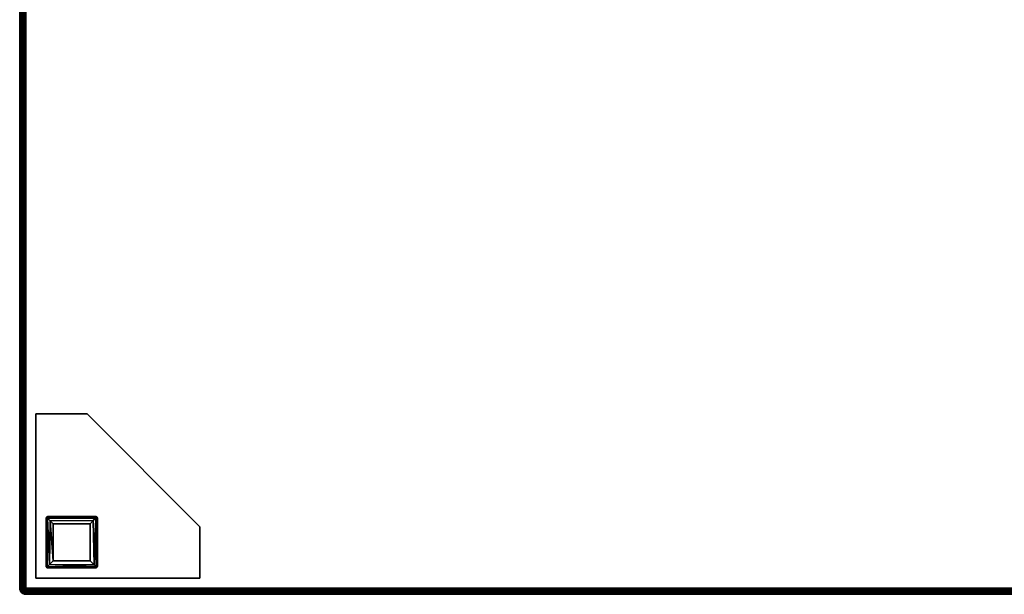
# Model space of a CAD drawing. Extents: x -290 to 233, y -250 to 89.
# Drawn here: x -238 to -214, y -174 to -160 of the extents above; entities that cross this region are included whole.
import ezdxf

# ---------------------------------------------------------------- set-up
doc = ezdxf.new("R2010")
doc.units = 0
doc.header["$LTSCALE"] = 96
doc.header["$MEASUREMENT"] = 0
for name, color, linetype in [('AFUCH-3-LGPT-FXSL', 7, 'Continuous'), ('AFUCH-3-STFB', 7, 'Continuous'), ('AFUCH-P', 7, 'Continuous'), ('MAIN_FURN', 7, 'Continuous')]:
    doc.layers.add(name, color=color, linetype=linetype)

# ---------------------------------------------------------------- blocks, each defined once
blk = doc.blocks.new('4047SF2SNAHHSL')
at = {"layer": 'AFUCH-3-LGPT-FXSL', "color": 30, "linetype": 'Continuous'}
for points in [[(0.396, -23.608, 5.86), (1.646, -23.608, 5.86), (1.646, -23.608, 6.001), (0.396, -23.608, 6.001)], [(0.396, -27.608, 5.86), (0.396, -23.608, 5.86), (0.396, -23.608, 6.001), (0.396, -27.608, 6.001)], [(1.646, -23.608, 5.86), (4.396, -26.358, 5.86), (4.396, -26.358, 6.001), (1.646, -23.608, 6.001)], [(0.646, -26.136, 5.86), (0.679, -26.108, 0.169), (0.689, -26.108, 5.86)], [(0.646, -26.136, 5.86), (0.646, -26.146, 0.17), (0.679, -26.108, 0.169)], [(0.646, -26.146, 0.17), (0.682, -26.143, 0.084), (0.679, -26.108, 0.169)], [(0.646, -26.146, 0.17), (0.646, -26.136, 5.86), (0.646, -27.316, 5.86), (0.646, -27.325, 0.163)], [(0.674, -27.331, 0.099), (0.682, -26.143, 0.084), (0.646, -26.146, 0.17), (0.646, -27.325, 0.163)], [(0.729, -27.276, 0.035), (0.682, -26.143, 0.084), (0.674, -27.331, 0.099)], [(1.865, -26.108, 0.168), (1.858, -26.108, 5.86), (0.689, -26.108, 5.86), (0.679, -26.108, 0.169)], [(0.682, -26.143, 0.084), (1.862, -26.143, 0.086), (1.865, -26.108, 0.168), (0.679, -26.108, 0.169)], [(0.748, -26.21, 0.025), (1.796, -26.207, 0.026), (1.862, -26.143, 0.086), (0.682, -26.143, 0.084)], [(0.682, -26.143, 0.084), (0.729, -27.276, 0.035), (0.748, -26.21, 0.025)], [(1.796, -26.207, 0.026), (1.822, -27.281, 0.039), (1.862, -26.143, 0.086)], [(1.862, -26.143, 0.086), (1.822, -27.281, 0.039), (1.87, -27.331, 0.1)], [(1.858, -26.108, 5.86), (1.865, -26.108, 0.168), (1.896, -26.14, 5.86)], [(1.896, -26.146, 0.17), (1.865, -26.108, 0.168), (1.862, -26.143, 0.086)], [(1.862, -26.143, 0.086), (1.87, -27.331, 0.1), (1.896, -27.321, 0.168), (1.896, -26.146, 0.17)], [(1.896, -26.14, 5.86), (1.865, -26.108, 0.168), (1.896, -26.146, 0.17)], [(1.896, -27.321, 0.168), (1.896, -27.32, 5.86), (1.896, -26.14, 5.86), (1.896, -26.146, 0.17)], [(0.748, -26.21, 0.025), (0.729, -27.276, 0.035), (0.821, -27.183, 0.002)], [(0.748, -26.21, 0.025), (0.821, -26.282, 0.002), (1.721, -26.283, 0.001), (1.796, -26.207, 0.026)], [(0.748, -26.21, 0.025), (0.821, -27.183, 0.002), (0.821, -26.282, 0.002)], [(0.821, -27.183, 0.002), (1.722, -27.184, 0.002), (1.721, -26.283, 0.001), (0.821, -26.282, 0.002)], [(1.721, -26.283, 0.001), (1.722, -27.184, 0.002), (1.822, -27.281, 0.039), (1.796, -26.207, 0.026)], [(4.396, -26.358, 5.86), (4.396, -27.608, 5.86), (4.396, -27.608, 6.001), (4.396, -26.358, 6.001)], [(0.674, -27.358, 5.861), (0.646, -27.325, 0.163), (0.646, -27.316, 5.86)], [(0.674, -27.358, 5.861), (0.684, -27.358, 0.17), (0.646, -27.325, 0.163)], [(0.684, -27.358, 0.17), (0.674, -27.331, 0.099), (0.646, -27.325, 0.163)], [(0.674, -27.331, 0.099), (1.822, -27.281, 0.039), (0.729, -27.276, 0.035)], [(1.87, -27.331, 0.1), (1.822, -27.281, 0.039), (0.674, -27.331, 0.099)], [(1.87, -27.331, 0.1), (0.674, -27.331, 0.099), (0.684, -27.358, 0.17), (1.863, -27.358, 0.163)], [(0.684, -27.358, 0.17), (0.674, -27.358, 5.861), (1.865, -27.358, 5.86), (1.863, -27.358, 0.163)], [(0.729, -27.276, 0.035), (1.822, -27.281, 0.039), (1.722, -27.184, 0.002), (0.821, -27.183, 0.002)], [(1.865, -27.358, 5.86), (1.896, -27.321, 0.168), (1.863, -27.358, 0.163)], [(1.863, -27.358, 0.163), (1.896, -27.321, 0.168), (1.87, -27.331, 0.1)], [(1.896, -27.32, 5.86), (1.896, -27.321, 0.168), (1.865, -27.358, 5.86)], [(4.396, -27.608, 5.86), (0.396, -27.608, 5.86), (0.396, -27.608, 6.001), (4.396, -27.608, 6.001)]]:
    blk.add_3dface(points, dxfattribs=at)
for points, invisible_edges in [([(0.396, -27.608, 6.001), (1.646, -23.608, 6.001), (4.396, -26.358, 6.001), (4.396, -27.608, 6.001)], 1), ([(0.396, -23.608, 5.86), (0.646, -26.136, 5.86), (0.689, -26.108, 5.86)], 13), ([(1.858, -26.108, 5.86), (0.396, -23.608, 5.86), (0.689, -26.108, 5.86)], 3), ([(0.396, -23.608, 5.86), (1.858, -26.108, 5.86), (1.646, -23.608, 5.86)], 3), ([(0.396, -27.608, 5.86), (0.646, -26.136, 5.86), (0.396, -23.608, 5.86)], 3), ([(0.396, -23.608, 6.001), (1.646, -23.608, 6.001), (0.396, -27.608, 6.001)], 2), ([(1.646, -23.608, 5.86), (1.858, -26.108, 5.86), (1.896, -26.14, 5.86), (4.396, -26.358, 5.86)], 5), ([(0.646, -27.316, 5.86), (0.646, -26.136, 5.86), (0.396, -27.608, 5.86)], 14), ([(4.396, -26.358, 5.86), (1.896, -26.14, 5.86), (1.896, -27.32, 5.86), (4.396, -27.608, 5.86)], 5), ([(0.674, -27.358, 5.861), (0.646, -27.316, 5.86), (0.396, -27.608, 5.86)], 14), ([(0.396, -27.608, 5.86), (4.396, -27.608, 5.86), (1.865, -27.358, 5.86)], 14), ([(0.396, -27.608, 5.86), (1.865, -27.358, 5.86), (0.674, -27.358, 5.861)], 13), ([(4.396, -27.608, 5.86), (1.896, -27.32, 5.86), (1.865, -27.358, 5.86)], 13)]:
    blk.add_3dface(points, dxfattribs=dict(at, invisible_edges=invisible_edges))
at = {"layer": 'AFUCH-3-STFB', "color": 40, "linetype": 'Continuous'}
for points in [[(0.007, -27.888, 6.116), (0.009, -9.109, 6.106), (0.003, -9.152, 6.151), (0.003, -27.852, 6.151)], [(0.003, -27.852, 17.351), (0.003, -9.152, 17.351), (0.007, -9.116, 17.386), (0.007, -27.888, 17.386)], [(0.007, -27.888, 17.386), (0.007, -9.116, 17.386), (0.019, -9.085, 17.418), (0.024, -27.929, 17.43)], [(0.019, -27.92, 6.084), (0.009, -9.109, 6.106), (0.007, -27.888, 6.116)], [(0.019, -27.92, 6.084), (0.044, -9.107, 6.046), (0.009, -9.109, 6.106)], [(0.024, -27.929, 17.43), (0.019, -9.085, 17.418), (0.047, -9.153, 17.46)], [(0.044, -27.898, 6.047), (0.044, -9.107, 6.046), (0.019, -27.92, 6.084)], [(0.104, -27.895, 6.008), (0.081, -9.08, 6.02), (0.044, -9.107, 6.046), (0.044, -27.898, 6.047)], [(0.081, -27.923, 17.483), (0.059, -27.852, 17.469), (0.047, -9.153, 17.46), (0.081, -9.079, 17.483)], [(0.081, -27.923, 17.483), (0.081, -9.079, 17.483), (0.116, -9.114, 17.497), (0.116, -27.889, 17.497)], [(0.104, -27.895, 6.008), (0.116, -9.114, 6.006), (0.081, -9.08, 6.02)], [(0.153, -27.852, 6.001), (0.153, -9.152, 6.001), (0.116, -9.114, 6.006), (0.104, -27.895, 6.008)], [(0.116, -27.889, 17.497), (0.116, -9.114, 17.497), (0.153, -9.152, 17.501), (0.153, -27.852, 17.501)], [(0.003, -27.852, 17.351), (0.003, -27.852, 6.151), (0.003, -9.152, 6.151), (0.003, -9.152, 17.351)], [(0.024, -27.929, 17.43), (0.047, -9.153, 17.46), (0.059, -27.852, 17.469)], [(47.853, -9.152, 6.001), (0.153, -9.152, 6.001), (0.153, -27.852, 6.001), (47.853, -27.852, 6.001)], [(47.853, -27.852, 17.501), (0.153, -27.852, 17.501), (0.153, -9.152, 17.501), (47.853, -9.152, 17.501)], [(0.007, -27.888, 6.116), (0.003, -27.852, 6.151), (0.003, -27.852, 17.351), (0.007, -27.888, 17.386)], [(0.019, -27.92, 6.084), (0.007, -27.888, 6.116), (0.007, -27.888, 17.386), (0.024, -27.929, 17.43)], [(0.047, -27.958, 6.128), (0.044, -27.898, 6.047), (0.019, -27.92, 6.084)], [(0.047, -27.958, 6.128), (0.019, -27.92, 6.084), (0.024, -27.929, 17.43), (0.047, -27.958, 17.4)], [(0.081, -27.923, 17.483), (0.024, -27.929, 17.43), (0.059, -27.852, 17.469)], [(0.13, -27.958, 17.457), (0.047, -27.958, 17.4), (0.024, -27.929, 17.43), (0.081, -27.923, 17.483)], [(0.044, -27.898, 6.047), (0.137, -27.927, 6.021), (0.104, -27.895, 6.008)], [(0.047, -27.958, 6.128), (0.079, -27.982, 6.077), (0.044, -27.898, 6.047)], [(0.044, -27.898, 6.047), (0.131, -27.958, 6.045), (0.137, -27.927, 6.021)], [(0.079, -27.982, 6.077), (0.131, -27.958, 6.045), (0.044, -27.898, 6.047)], [(0.079, -27.982, 6.077), (0.047, -27.958, 6.128), (0.047, -27.958, 17.4), (0.078, -27.982, 17.426)], [(0.078, -27.982, 17.426), (0.047, -27.958, 17.4), (0.13, -27.958, 17.457)], [(47.907, -27.958, 17.457), (47.927, -27.982, 17.426), (0.078, -27.982, 17.426), (0.13, -27.958, 17.457)], [(47.927, -27.982, 17.426), (47.891, -27.997, 17.39), (0.114, -27.997, 17.39), (0.078, -27.982, 17.426)], [(0.114, -27.997, 6.113), (0.079, -27.982, 6.077), (0.078, -27.982, 17.426), (0.114, -27.997, 17.39)], [(47.927, -27.982, 6.077), (47.958, -27.957, 6.044), (0.131, -27.958, 6.045), (0.079, -27.982, 6.077)], [(47.891, -27.997, 6.113), (47.927, -27.982, 6.077), (0.079, -27.982, 6.077), (0.114, -27.997, 6.113)], [(47.891, -27.89, 17.496), (47.871, -27.927, 17.481), (0.081, -27.923, 17.483), (0.116, -27.889, 17.497)], [(47.871, -27.927, 17.481), (47.907, -27.958, 17.457), (0.13, -27.958, 17.457), (0.081, -27.923, 17.483)], [(47.891, -27.89, 6.006), (47.853, -27.852, 6.001), (0.153, -27.852, 6.001), (0.104, -27.895, 6.008)], [(47.927, -27.926, 6.021), (47.891, -27.89, 6.006), (0.104, -27.895, 6.008), (0.137, -27.927, 6.021)], [(47.891, -27.997, 17.39), (47.853, -28.002, 17.351), (0.153, -28.002, 17.351), (0.114, -27.997, 17.39)], [(0.114, -27.997, 6.113), (0.114, -27.997, 17.39), (0.153, -28.002, 17.351), (0.153, -28.002, 6.151)], [(47.891, -27.997, 6.113), (0.114, -27.997, 6.113), (0.153, -28.002, 6.151), (47.853, -28.002, 6.151)], [(47.891, -27.89, 17.496), (0.116, -27.889, 17.497), (0.153, -27.852, 17.501), (47.853, -27.852, 17.501)], [(47.958, -27.957, 6.044), (47.927, -27.926, 6.021), (0.137, -27.927, 6.021), (0.131, -27.958, 6.045)], [(47.853, -28.002, 6.151), (0.153, -28.002, 6.151), (0.153, -28.002, 17.351), (47.853, -28.002, 17.351)]]:
    blk.add_3dface(points, dxfattribs=at)
at = {"layer": 'AFUCH-P', "color": 1, "linetype": 'Continuous'}
for p, q in [((0.007, -27.888), (0.009, -9.109)), ((0.007, -27.888), (0.007, -9.116)), ((0.019, -27.92), (0.009, -9.109)), ((0.024, -27.929), (0.019, -9.085)), ((0.044, -27.898), (0.044, -9.107)), ((0.081, -27.923), (0.081, -9.079)), ((0.104, -27.895), (0.081, -9.08)), ((0.104, -27.895), (0.116, -9.114)), ((0.116, -27.889), (0.116, -9.114)), ((0.003, -27.852), (0.003, -9.152)), ((0.024, -27.929), (0.047, -9.153)), ((0.059, -27.852), (0.047, -9.153)), ((0.153, -27.852), (0.153, -9.152)), ((0.396, -23.608), (1.646, -23.608)), ((0.396, -23.608), (0.396, -27.608)), ((1.646, -23.608), (4.396, -26.358)), ((0.646, -26.146), (0.679, -26.108)), ((0.646, -26.136), (0.679, -26.108)), ((0.646, -26.136), (0.689, -26.108)), ((0.646, -26.146), (0.646, -26.136)), ((0.646, -26.136), (0.646, -27.316)), ((0.682, -26.143), (0.646, -26.146)), ((0.646, -26.146), (0.646, -27.325)), ((0.646, -26.146), (0.646, -27.316)), ((0.682, -26.143), (0.674, -27.331)), ((0.682, -26.143), (0.679, -26.108)), ((0.689, -26.108), (0.679, -26.108)), ((1.858, -26.108), (0.679, -26.108)), ((0.682, -26.143), (0.748, -26.21)), ((0.682, -26.143), (1.862, -26.143)), ((0.682, -26.143), (0.729, -27.276)), ((1.858, -26.108), (0.689, -26.108)), ((1.796, -26.207), (1.862, -26.143)), ((1.862, -26.143), (1.822, -27.281)), ((1.865, -26.108), (1.858, -26.108)), ((1.896, -26.14), (1.858, -26.108)), ((1.862, -26.143), (1.865, -26.108)), ((1.862, -26.143), (1.896, -26.146)), ((1.862, -26.143), (1.87, -27.331)), ((1.896, -26.146), (1.865, -26.108)), ((1.896, -26.14), (1.865, -26.108)), ((1.896, -27.32), (1.896, -26.14)), ((1.896, -27.321), (1.896, -26.146)), ((0.748, -26.21), (0.729, -27.276)), ((0.748, -26.21), (1.796, -26.207)), ((0.748, -26.21), (0.821, -26.282)), ((1.721, -26.283), (0.821, -26.282)), ((0.821, -27.183), (0.821, -26.282)), ((1.796, -26.207), (1.721, -26.283)), ((1.722, -27.184), (1.721, -26.283)), ((1.796, -26.207), (1.822, -27.281)), ((4.396, -26.358), (4.396, -27.608)), ((0.646, -27.316), (0.646, -27.325)), ((0.674, -27.358), (0.646, -27.316)), ((0.674, -27.331), (0.646, -27.325)), ((0.684, -27.358), (0.646, -27.325)), ((0.674, -27.358), (0.646, -27.325)), ((0.674, -27.331), (0.729, -27.276)), ((0.674, -27.331), (0.684, -27.358)), ((0.674, -27.331), (1.87, -27.331)), ((0.684, -27.358), (0.674, -27.358)), ((0.674, -27.358), (1.865, -27.358)), ((0.684, -27.358), (1.863, -27.358)), ((0.684, -27.358), (1.865, -27.358)), ((0.729, -27.276), (0.821, -27.183)), ((0.729, -27.276), (1.822, -27.281)), ((0.821, -27.183), (1.722, -27.184)), ((1.822, -27.281), (1.722, -27.184)), ((1.822, -27.281), (1.87, -27.331)), ((1.896, -27.321), (1.863, -27.358)), ((1.87, -27.331), (1.863, -27.358)), ((1.865, -27.358), (1.863, -27.358)), ((1.896, -27.32), (1.865, -27.358)), ((1.896, -27.321), (1.865, -27.358)), ((1.87, -27.331), (1.896, -27.321)), ((1.896, -27.321), (1.896, -27.32)), ((0.396, -27.608), (4.396, -27.608)), ((0.007, -27.888), (0.003, -27.852)), ((0.007, -27.888), (0.003, -27.852)), ((0.019, -27.92), (0.007, -27.888)), ((0.007, -27.888), (0.024, -27.929)), ((0.019, -27.92), (0.007, -27.888)), ((0.044, -27.898), (0.019, -27.92)), ((0.019, -27.92), (0.024, -27.929)), ((0.047, -27.958), (0.019, -27.92)), ((0.024, -27.929), (0.059, -27.852)), ((0.024, -27.929), (0.081, -27.923)), ((0.047, -27.958), (0.024, -27.929)), ((0.047, -27.958), (0.024, -27.929)), ((0.104, -27.895), (0.044, -27.898)), ((0.131, -27.958), (0.044, -27.898)), ((0.079, -27.982), (0.044, -27.898)), ((0.137, -27.927), (0.044, -27.898)), ((0.047, -27.958), (0.044, -27.898)), ((0.047, -27.958), (0.047, -27.958)), ((0.047, -27.958), (0.078, -27.982)), ((0.047, -27.958), (0.078, -27.982)), ((0.047, -27.958), (0.13, -27.958)), ((0.047, -27.958), (0.079, -27.982)), ((0.059, -27.852), (0.081, -27.923)), ((0.078, -27.982), (0.13, -27.958)), ((0.079, -27.982), (0.078, -27.982)), ((0.114, -27.997), (0.078, -27.982)), ((47.927, -27.982), (0.078, -27.982)), ((0.131, -27.958), (0.079, -27.982)), ((0.079, -27.982), (0.114, -27.997)), ((0.079, -27.982), (47.927, -27.982)), ((0.081, -27.923), (0.116, -27.889)), ((0.13, -27.958), (0.081, -27.923)), ((47.871, -27.927), (0.081, -27.923)), ((0.104, -27.895), (0.153, -27.852)), ((0.104, -27.895), (47.891, -27.89)), ((0.137, -27.927), (0.104, -27.895)), ((0.114, -27.997), (0.153, -28.002)), ((0.114, -27.997), (0.114, -27.997)), ((0.114, -27.997), (0.153, -28.002)), ((47.891, -27.997), (0.114, -27.997)), ((0.116, -27.889), (0.153, -27.852)), ((0.116, -27.889), (47.891, -27.89)), ((47.907, -27.958), (0.13, -27.958)), ((0.131, -27.958), (0.137, -27.927)), ((0.131, -27.958), (47.958, -27.957)), ((0.137, -27.927), (47.927, -27.926)), ((47.853, -27.852), (0.153, -27.852)), ((0.153, -28.002), (47.853, -28.002))]:
    blk.add_line(p, q, dxfattribs=at)

msp = doc.modelspace()

# ---------------------------------------------------------------- block references
at = {"layer": 'MAIN_FURN', "linetype": 'Continuous'}
msp.add_blockref('4047SF2SNAHHSL', (-237.93744, -145.95951), dxfattribs=at)

doc.saveas('drawing.dxf')
